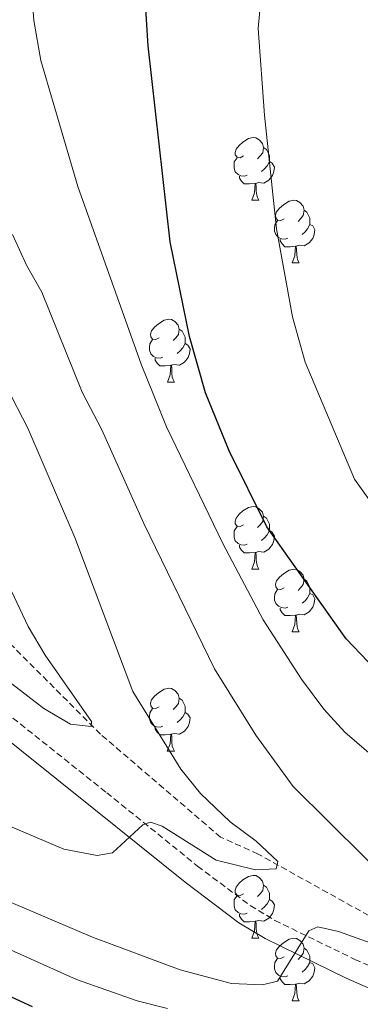
# Model space of a CAD drawing. Units: metres. Extents: x 654005 to 658526, y 4743642 to 4746712.
# Drawn here: x 656328 to 656383, y 4744379 to 4744537 of the extents above; entities that cross this region are included whole.
import ezdxf

# ---------------------------------------------------------------- set-up
doc = ezdxf.new("R2010")
doc.units = ezdxf.units.M
doc.header["$MEASUREMENT"] = 0
doc.linetypes.add('TRAZOSX2', pattern=[1.5, 1, -0.5])
for name, color, linetype, lineweight in [('Level 11', 142, 'Continuous', 13), ('Level 21', 19, 'Continuous', 0), ('Level 36', 19, 'Continuous', 40), ('Level 4', 36, 'Continuous', 30), ('Level 5', 36, 'Continuous', 0)]:
    doc.layers.add(name, color=color, linetype=linetype, lineweight=lineweight)

msp = doc.modelspace()

# ---------------------------------------------------------------- linework, layer by layer
at = {"layer": 'Level 11', "color": 142, "linetype": 'TRAZOSX2', "lineweight": 13}
msp.add_polyline3d([(656478.92, 4744363.18, 805.6), (656475.25, 4744364.9, 804.86), (656441.13, 4744374.39, 797.05), (656435.05, 4744375.63, 797.05), (656410.83, 4744382.49, 792.94), (656388.01, 4744391.41, 788.32), (656366.38, 4744403.43, 784.32), (656360.39, 4744406.12, 784.32), (656341.17, 4744422.59, 780.42), (656312.64, 4744451.15, 773.95), (656284.21, 4744479.29, 770.36), (656255.93, 4744504.37, 765.12), (656223.56, 4744528.25, 757.42), (656179.78, 4744557.68, 750.13)], dxfattribs=at)
at = {"layer": 'Level 21', "color": 19, "linetype": 'TRAZOSX2', "lineweight": 0}
msp.add_polyline3d([(656324.82, 4744427.04, 781.1), (656342.16, 4744413.23, 784.12), (656356.71, 4744401.5, 786.24), (656365.14, 4744395.18, 787.92), (656369.06, 4744392.81, 788.86), (656381.85, 4744386.59, 791.46), (656391.7, 4744382.26, 794.02), (656400.08, 4744379.02, 795.1), (656413.07, 4744374.06, 797.49), (656430.07, 4744368.58, 800.37), (656455.02, 4744361.42, 804.55), (656468.03, 4744358.31, 806.34), (656472.68, 4744357.54, 806.97), (656476.33, 4744357.27, 807.47), (656481.44, 4744357.63, 808.14), (656484.8, 4744358.27, 808.96)], dxfattribs=at)
at = {"layer": 'Level 21', "color": 19, "linetype": 'Continuous', "lineweight": 0}
for points in [[(656322.55, 4744424.65, 781.1), (656340.1, 4744410.66, 784.12), (656354.69, 4744398.91, 786.24), (656363.3, 4744392.45, 787.92), (656367.49, 4744389.92, 788.86), (656380.47, 4744383.6, 791.46)], [(656380.47, 4744383.6, 791.46), (656390.44, 4744379.22, 794.02), (656398.91, 4744375.95, 795.1), (656411.98, 4744370.96, 797.49), (656429.11, 4744365.43, 800.37), (656454.19, 4744358.24, 804.55), (656467.38, 4744355.09, 806.34), (656472.29, 4744354.27, 806.97), (656476.33, 4744353.98, 807.47), (656481.86, 4744354.37, 808.14), (656485.91, 4744355.14, 808.96), (656488.76, 4744356.67, 809.42)]]:
    msp.add_polyline3d(points, dxfattribs=at)
at = {"layer": 'Level 36', "color": 92, "linetype": 'Continuous', "lineweight": 0}
for points in [[(656364.07, 4744515.03), (656363.54, 4744514.76), (656363.01, 4744514.82), (656362.74, 4744515.19), (656362.69, 4744515.61), (656362.85, 4744516.13), (656363.33, 4744516.73), (656363.96, 4744517.26), (656364.86, 4744517.84), (656365.61, 4744518), (656366.03, 4744517.95), (656366.56, 4744517.63), (656367.09, 4744517.05), (656367.25, 4744516.41), (656367.14, 4744515.56), (656366.72, 4744515.03), (656366.3, 4744514.6)], [(656367.25, 4744516.41), (656367.73, 4744516.09), (656368.04, 4744515.45), (656368.2, 4744515.13), (656368.2, 4744514.55), (656368.2, 4744514.13), (656367.83, 4744513.44), (656367.41, 4744512.96), (656366.93, 4744512.54)], [(656364.65, 4744511.95), (656364.23, 4744511.79), (656363.64, 4744511.85), (656363.17, 4744512.06), (656362.74, 4744512.48), (656362.53, 4744513.07), (656362.53, 4744513.49), (656362.58, 4744514.07), (656363.01, 4744514.76)], [(656368.2, 4744514.13), (656368.66, 4744513.88), (656369, 4744513.26), (656368.89, 4744512.54), (656368.68, 4744511.9), (656368.1, 4744511.16), (656367.3, 4744510.68), (656366.45, 4744510.78), (656366.02, 4744510.65)], [(656365.91, 4744510.65), (656365.02, 4744510.57), (656364.18, 4744510.57), (656363.75, 4744511), (656363.43, 4744511.47), (656363.43, 4744511.79)], [(656365.37, 4744507.97), (656365.8, 4744509.13), (656365.91, 4744510.65), (656366.02, 4744510.65), (656366.06, 4744510.07), (656366.09, 4744509.38), (656366.16, 4744508.77), (656366.28, 4744508.37), (656366.49, 4744507.97)], [(656365.37, 4744507.97), (656366.49, 4744507.97)], [(656370.54, 4744504.99), (656370.01, 4744504.73), (656369.48, 4744504.78), (656369.22, 4744505.15), (656369.16, 4744505.58), (656369.32, 4744506.1), (656369.8, 4744506.69), (656370.44, 4744507.22), (656371.34, 4744507.81), (656372.08, 4744507.97), (656372.51, 4744507.91), (656373.04, 4744507.6), (656373.57, 4744507.01), (656373.73, 4744506.37), (656373.62, 4744505.52), (656373.19, 4744504.99), (656372.77, 4744504.57)], [(656373.73, 4744506.37), (656374.2, 4744506.06), (656374.52, 4744505.42), (656374.68, 4744505.1), (656374.68, 4744504.52), (656374.68, 4744504.09), (656374.31, 4744503.4), (656373.89, 4744502.92), (656373.41, 4744502.5)], [(656371.13, 4744501.91), (656370.7, 4744501.75), (656370.12, 4744501.81), (656369.64, 4744502.02), (656369.22, 4744502.45), (656369, 4744503.03), (656369, 4744503.45), (656369.06, 4744504.04), (656369.48, 4744504.73)], [(656374.68, 4744504.09), (656375.13, 4744503.84), (656375.48, 4744503.23), (656375.37, 4744502.5), (656375.16, 4744501.86), (656374.57, 4744501.12), (656373.78, 4744500.64), (656372.93, 4744500.75), (656372.5, 4744500.62)], [(656372.39, 4744500.62), (656371.5, 4744500.53), (656370.65, 4744500.53), (656370.23, 4744500.96), (656369.91, 4744501.44), (656369.91, 4744501.75)], [(656371.84, 4744497.93), (656372.28, 4744499.09), (656372.39, 4744500.62), (656372.5, 4744500.62), (656372.53, 4744500.03), (656372.57, 4744499.35), (656372.64, 4744498.73), (656372.75, 4744498.33), (656372.97, 4744497.93)], [(656371.84, 4744497.93), (656372.97, 4744497.93)], [(656350.57, 4744485.95), (656350.04, 4744485.68), (656349.51, 4744485.73), (656349.24, 4744486.11), (656349.19, 4744486.53), (656349.35, 4744487.05), (656349.83, 4744487.65), (656350.46, 4744488.17), (656351.36, 4744488.76), (656352.11, 4744488.92), (656352.53, 4744488.87), (656353.06, 4744488.55), (656353.59, 4744487.97), (656353.75, 4744487.33), (656353.64, 4744486.47), (656353.22, 4744485.95), (656352.8, 4744485.52)], [(656353.75, 4744487.33), (656354.23, 4744487.01), (656354.54, 4744486.37), (656354.7, 4744486.05), (656354.7, 4744485.47), (656354.7, 4744485.05), (656354.33, 4744484.35), (656353.91, 4744483.87), (656353.43, 4744483.45)], [(656351.15, 4744482.87), (656350.73, 4744482.71), (656350.14, 4744482.77), (656349.67, 4744482.97), (656349.24, 4744483.4), (656349.03, 4744483.99), (656349.03, 4744484.41), (656349.08, 4744484.99), (656349.51, 4744485.68)], [(656354.7, 4744485.05), (656355.16, 4744484.79), (656355.5, 4744484.18), (656355.39, 4744483.45), (656355.18, 4744482.81), (656354.6, 4744482.07), (656353.8, 4744481.59), (656352.95, 4744481.7), (656352.52, 4744481.57)], [(656352.41, 4744481.57), (656351.52, 4744481.49), (656350.68, 4744481.49), (656350.25, 4744481.91), (656349.93, 4744482.39), (656349.93, 4744482.71)], [(656351.87, 4744478.89), (656352.3, 4744480.05), (656352.41, 4744481.57), (656352.52, 4744481.57), (656352.56, 4744480.99), (656352.59, 4744480.3), (656352.66, 4744479.69), (656352.78, 4744479.29), (656352.99, 4744478.89)], [(656351.87, 4744478.89), (656352.99, 4744478.89)], [(656364.07, 4744456.04), (656363.54, 4744455.77), (656363.01, 4744455.83), (656362.74, 4744456.2), (656362.69, 4744456.62), (656362.85, 4744457.14), (656363.33, 4744457.74), (656363.96, 4744458.27), (656364.86, 4744458.85), (656365.61, 4744459.01), (656366.03, 4744458.96), (656366.56, 4744458.64), (656367.09, 4744458.06), (656367.25, 4744457.42), (656367.14, 4744456.57), (656366.72, 4744456.04), (656366.3, 4744455.61)], [(656367.25, 4744457.42), (656367.73, 4744457.1), (656368.04, 4744456.46), (656368.2, 4744456.14), (656368.2, 4744455.56), (656368.2, 4744455.14), (656367.83, 4744454.45), (656367.41, 4744453.97), (656366.93, 4744453.55)], [(656364.65, 4744452.96), (656364.23, 4744452.8), (656363.64, 4744452.86), (656363.17, 4744453.07), (656362.74, 4744453.49), (656362.53, 4744454.08), (656362.53, 4744454.5), (656362.58, 4744455.08), (656363.01, 4744455.77)], [(656368.2, 4744455.14), (656368.66, 4744454.89), (656369, 4744454.27), (656368.89, 4744453.55), (656368.68, 4744452.91), (656368.1, 4744452.17), (656367.3, 4744451.69), (656366.45, 4744451.79), (656366.02, 4744451.66)], [(656365.91, 4744451.66), (656365.02, 4744451.58), (656364.18, 4744451.58), (656363.75, 4744452.01), (656363.43, 4744452.48), (656363.43, 4744452.8)], [(656365.37, 4744448.98), (656365.8, 4744450.14), (656365.91, 4744451.66), (656366.02, 4744451.66), (656366.06, 4744451.08), (656366.09, 4744450.39), (656366.16, 4744449.78), (656366.28, 4744449.38), (656366.49, 4744448.98)], [(656365.37, 4744448.98), (656366.49, 4744448.98)], [(656370.54, 4744446), (656370.01, 4744445.74), (656369.48, 4744445.79), (656369.22, 4744446.16), (656369.16, 4744446.59), (656369.32, 4744447.11), (656369.8, 4744447.7), (656370.44, 4744448.23), (656371.34, 4744448.82), (656372.08, 4744448.98), (656372.51, 4744448.92), (656373.04, 4744448.61), (656373.57, 4744448.02), (656373.73, 4744447.38), (656373.62, 4744446.53), (656373.19, 4744446), (656372.77, 4744445.58)], [(656373.73, 4744447.38), (656374.2, 4744447.07), (656374.52, 4744446.43), (656374.68, 4744446.11), (656374.68, 4744445.53), (656374.68, 4744445.1), (656374.31, 4744444.41), (656373.89, 4744443.93), (656373.41, 4744443.51)], [(656371.13, 4744442.92), (656370.7, 4744442.76), (656370.12, 4744442.82), (656369.64, 4744443.03), (656369.22, 4744443.46), (656369, 4744444.04), (656369, 4744444.46), (656369.06, 4744445.05), (656369.48, 4744445.74)], [(656374.68, 4744445.1), (656375.13, 4744444.85), (656375.48, 4744444.24), (656375.37, 4744443.51), (656375.16, 4744442.87), (656374.57, 4744442.13), (656373.78, 4744441.65), (656372.93, 4744441.76), (656372.5, 4744441.63)], [(656372.39, 4744441.63), (656371.5, 4744441.54), (656370.65, 4744441.54), (656370.23, 4744441.97), (656369.91, 4744442.45), (656369.91, 4744442.76)], [(656371.84, 4744438.94), (656372.28, 4744440.1), (656372.39, 4744441.63), (656372.5, 4744441.63), (656372.53, 4744441.04), (656372.57, 4744440.36), (656372.64, 4744439.74), (656372.75, 4744439.34), (656372.97, 4744438.94)], [(656371.84, 4744438.94), (656372.97, 4744438.94)], [(656350.56, 4744426.95), (656350.04, 4744426.69), (656349.5, 4744426.74), (656349.24, 4744427.11), (656349.18, 4744427.54), (656349.34, 4744428.06), (656349.82, 4744428.65), (656350.46, 4744429.18), (656351.36, 4744429.77), (656352.1, 4744429.93), (656352.53, 4744429.87), (656353.06, 4744429.56), (656353.59, 4744428.97), (656353.75, 4744428.33), (656353.64, 4744427.48), (656353.22, 4744426.95), (656352.8, 4744426.53)], [(656353.75, 4744428.33), (656354.22, 4744428.02), (656354.54, 4744427.38), (656354.7, 4744427.06), (656354.7, 4744426.48), (656354.7, 4744426.05), (656354.33, 4744425.36), (656353.91, 4744424.88), (656353.43, 4744424.46)], [(656351.15, 4744423.87), (656350.72, 4744423.71), (656350.14, 4744423.77), (656349.66, 4744423.98), (656349.24, 4744424.41), (656349.02, 4744424.99), (656349.02, 4744425.41), (656349.08, 4744426), (656349.5, 4744426.69)], [(656354.7, 4744426.05), (656355.16, 4744425.8), (656355.5, 4744425.19), (656355.39, 4744424.46), (656355.18, 4744423.82), (656354.6, 4744423.08), (656353.8, 4744422.6), (656352.95, 4744422.71), (656352.52, 4744422.58)], [(656352.41, 4744422.58), (656351.52, 4744422.49), (656350.68, 4744422.49), (656350.25, 4744422.92), (656349.93, 4744423.4), (656349.93, 4744423.71)], [(656351.86, 4744419.89), (656352.3, 4744421.05), (656352.41, 4744422.58), (656352.52, 4744422.58), (656352.56, 4744421.99), (656352.59, 4744421.31), (656352.66, 4744420.69), (656352.78, 4744420.29), (656352.99, 4744419.89)], [(656351.86, 4744419.89), (656352.99, 4744419.89)], [(656364.07, 4744397.05), (656363.54, 4744396.78), (656363.01, 4744396.84), (656362.74, 4744397.21), (656362.69, 4744397.63), (656362.85, 4744398.15), (656363.33, 4744398.75), (656363.96, 4744399.28), (656364.86, 4744399.86), (656365.61, 4744400.02), (656366.03, 4744399.97), (656366.56, 4744399.65), (656367.09, 4744399.07), (656367.25, 4744398.43), (656367.14, 4744397.58), (656366.72, 4744397.05), (656366.3, 4744396.62)], [(656367.25, 4744398.43), (656367.73, 4744398.11), (656368.04, 4744397.47), (656368.2, 4744397.15), (656368.2, 4744396.57), (656368.2, 4744396.15), (656367.83, 4744395.46), (656367.41, 4744394.98), (656366.93, 4744394.56)], [(656364.65, 4744393.97), (656364.23, 4744393.81), (656363.64, 4744393.87), (656363.17, 4744394.08), (656362.74, 4744394.5), (656362.53, 4744395.09), (656362.53, 4744395.51), (656362.58, 4744396.09), (656363.01, 4744396.78)], [(656368.2, 4744396.15), (656368.66, 4744395.9), (656369, 4744395.28), (656368.89, 4744394.56), (656368.68, 4744393.92), (656368.1, 4744393.18), (656367.3, 4744392.7), (656366.45, 4744392.8), (656366.02, 4744392.67)], [(656365.91, 4744392.67), (656365.02, 4744392.59), (656364.18, 4744392.59), (656363.75, 4744393.02), (656363.43, 4744393.49), (656363.43, 4744393.81)], [(656365.37, 4744389.99), (656365.8, 4744391.15), (656365.91, 4744392.67), (656366.02, 4744392.67), (656366.06, 4744392.09), (656366.09, 4744391.4), (656366.16, 4744390.79), (656366.28, 4744390.39), (656366.49, 4744389.99)], [(656365.37, 4744389.99), (656366.49, 4744389.99)], [(656370.54, 4744387.01), (656370.01, 4744386.75), (656369.48, 4744386.8), (656369.22, 4744387.17), (656369.16, 4744387.6), (656369.32, 4744388.12), (656369.8, 4744388.71), (656370.44, 4744389.24), (656371.34, 4744389.83), (656372.08, 4744389.99), (656372.51, 4744389.93), (656373.04, 4744389.62), (656373.57, 4744389.03), (656373.73, 4744388.39), (656373.62, 4744387.54), (656373.19, 4744387.01), (656372.77, 4744386.59)], [(656373.73, 4744388.39), (656374.2, 4744388.08), (656374.52, 4744387.44), (656374.68, 4744387.12), (656374.68, 4744386.54), (656374.68, 4744386.11), (656374.31, 4744385.42), (656373.89, 4744384.94), (656373.41, 4744384.52)], [(656371.13, 4744383.93), (656370.7, 4744383.77), (656370.12, 4744383.83), (656369.64, 4744384.04), (656369.22, 4744384.47), (656369, 4744385.05), (656369, 4744385.47), (656369.06, 4744386.06), (656369.48, 4744386.75)], [(656374.68, 4744386.11), (656375.13, 4744385.86), (656375.48, 4744385.25), (656375.37, 4744384.52), (656375.16, 4744383.88), (656374.57, 4744383.14), (656373.78, 4744382.66), (656372.93, 4744382.77), (656372.5, 4744382.64)], [(656372.39, 4744382.64), (656371.5, 4744382.55), (656370.65, 4744382.55), (656370.23, 4744382.98), (656369.91, 4744383.46), (656369.91, 4744383.77)], [(656371.84, 4744379.95), (656372.28, 4744381.11), (656372.39, 4744382.64), (656372.5, 4744382.64), (656372.53, 4744382.05), (656372.57, 4744381.37), (656372.64, 4744380.75), (656372.75, 4744380.35), (656372.97, 4744379.95)], [(656371.84, 4744379.95), (656372.97, 4744379.95)]]:
    msp.add_lwpolyline(points, dxfattribs=at)
at = {"layer": 'Level 4', "color": 36, "linetype": 'Continuous', "lineweight": 30}
for points in [[(656355.4, 4744486.17, 800), (656352.29, 4744501.29, 800), (656348.78, 4744532.66, 800), (656348.44, 4744538.54, 800)], [(656452.89, 4744372.52, 800), (656419.6, 4744408.99, 800), (656414.29, 4744414.15, 800), (656408.97, 4744418.41, 800), (656404.75, 4744421.11, 800), (656397.71, 4744424.09, 800), (656383.95, 4744434.22, 800), (656380.49, 4744437.81, 800), (656367.8, 4744455.75, 800), (656361.75, 4744467.88, 800), (656357.97, 4744477.14, 800), (656355.4, 4744486.17, 800)], [(656308.12, 4744389.22, 800), (656330.24, 4744379.06, 800)]]:
    msp.add_polyline3d(points, dxfattribs=at)
at = {"layer": 'Level 5', "color": 36, "linetype": 'Continuous', "lineweight": 0}
for points in [[(656367.39, 4744521.53, 805), (656366.39, 4744535.41, 805), (656368.53, 4744558.34, 805)], [(656423.18, 4744379.05, 795), (656412.03, 4744392.73, 795), (656407.99, 4744399.4, 795), (656403.28, 4744405.14, 795), (656399.53, 4744408.43, 795), (656384.12, 4744419.58, 795), (656380.26, 4744422.9, 795), (656376.89, 4744426.59, 795), (656373.33, 4744431.37, 795), (656367.2, 4744440.87, 795), (656360.73, 4744453.05, 795), (656351.72, 4744471.73, 795), (656347.67, 4744481.73, 795), (656337.53, 4744510.14, 795), (656331.63, 4744530.28, 795), (656330.51, 4744536.69, 795), (656329.72, 4744547.71, 795)], [(656471.67, 4744372.67, 805), (656455.42, 4744386.73, 805), (656431.2, 4744412.33, 805), (656424.26, 4744419.16, 805), (656413.75, 4744427.66, 805), (656407.42, 4744432.29, 805), (656401.39, 4744437.65, 805), (656397.74, 4744441.6, 805), (656388.87, 4744451.75, 805), (656386.44, 4744456.85, 805), (656381.82, 4744463.38, 805), (656373.92, 4744482.06, 805), (656371.87, 4744489.29, 805), (656369.34, 4744503.39, 805), (656367.39, 4744521.53, 805)], [(656329.33, 4744497.59, 790), (656327.11, 4744502.49, 790)], [(656326.88, 4744395.7, 790), (656339.88, 4744390.15, 790), (656353.94, 4744384.91, 790), (656362.12, 4744382.74, 790), (656367.11, 4744382.53, 790), (656369.47, 4744383.08, 790), (656374.49, 4744391.16, 790), (656375.92, 4744391.79, 790), (656379.27, 4744391.04, 790), (656388.82, 4744387.65, 790), (656394.89, 4744387.01, 790), (656397.24, 4744387.56, 790), (656397.13, 4744388.28, 790), (656389.11, 4744397.25, 790), (656372.02, 4744414.21, 790), (656366.01, 4744422.42, 790), (656359.39, 4744433.01, 790), (656348.08, 4744456.26, 790), (656341.4, 4744471.27, 790), (656338.24, 4744477.28, 790), (656331.8, 4744493.24, 790), (656329.33, 4744497.59, 790)], [(656319.1, 4744491.67, 785), (656329.55, 4744471.49, 785), (656337.08, 4744454.03, 785), (656346.36, 4744429.42, 785), (656354.03, 4744417, 785), (656357.16, 4744413.08, 785), (656361.89, 4744408.59, 785), (656366.08, 4744405.46, 785), (656369.55, 4744402.25, 785), (656369.26, 4744401.05, 785), (656365.98, 4744400.91, 785), (656359.69, 4744402.46, 785), (656351.04, 4744407.89, 785), (656349.18, 4744408.53, 785), (656347.96, 4744408.1, 785), (656343.09, 4744403.61, 785), (656340.63, 4744403.17, 785), (656335.28, 4744404.22, 785), (656321.31, 4744410.1, 785)], [(656323.67, 4744433.12, 780), (656332.09, 4744426.68, 780), (656336.37, 4744424.17, 780), (656339.66, 4744423.8, 780), (656339.75, 4744424.63, 780), (656332.31, 4744435.22, 780), (656329.58, 4744439.8, 780), (656325.56, 4744448.37, 780)], [(656323.61, 4744389.49, 795), (656337.31, 4744383.38, 795), (656347.04, 4744379.93, 795), (656351.9, 4744378.75, 795)]]:
    msp.add_polyline3d(points, dxfattribs=at)

doc.saveas('drawing.dxf')
